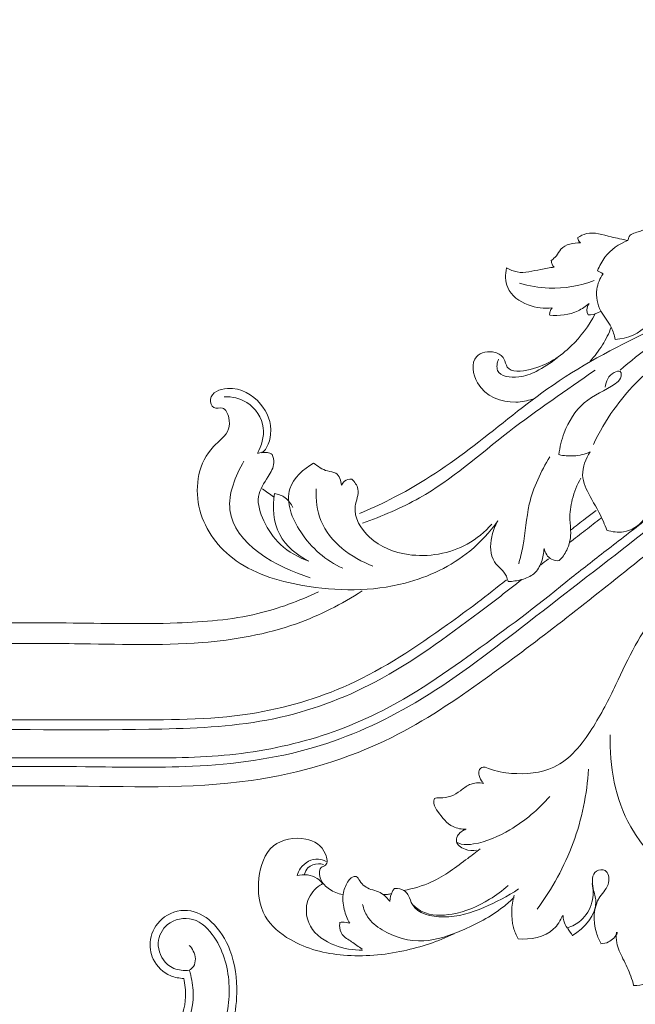
# Model space of a CAD drawing. Units: millimetres. Extents: x 5743 to 11315, y -3455 to -815.
# Drawn here: x 6630 to 6749, y -1102 to -912 of the extents above; entities that cross this region are included whole.
import ezdxf

# ---------------------------------------------------------------- set-up
doc = ezdxf.new("R2010")
doc.units = ezdxf.units.MM
doc.header["$PDMODE"] = 3
doc.layers.get('0').update_dxf_attribs({"lineweight": 13})
doc.styles.add('style1', font='txt')
doc.dimstyles.new('1_5', dxfattribs={"dimtxt": 29, "dimasz": 20, "dimexe": 1, "dimexo": 0, "dimgap": 5, "dimtad": 1, "dimdec": 0, "dimtxsty": 'style1', "dimcen": 25, "dimclrd": 1, "dimclre": 1, "dimclrt": 1, "dimadec": 0, "dimazin": 0, "dimtfac": 1, "dimtdec": 0, "dimtmove": 0, "dimatfit": 3, "dimfxl": 1, "dimtfill": 1, "dimarcsym": 0})

# ---------------------------------------------------------------- blocks, each defined once
blk = doc.blocks.new('*D3')
at = {"color": 251, "lineweight": -2, "transparency": 16777216}
for p, q in [((6825.5, -902.74), (6495.13, -902.74)), ((6496.13, -2314.67), (6496.13, -937.74)), ((6576.28, -2349.67), (6495.13, -2349.67))]:
    blk.add_line(p, q, dxfattribs=at)
at = {"color": 251, "transparency": 16777216}
for points in [[(6490.3, -937.74), (6501.96, -937.74), (6496.13, -902.74)], [(6490.3, -2314.67), (6501.96, -2314.67), (6496.13, -2349.67)]]:
    blk.add_solid(points, dxfattribs=at)
at = {"layer": 'Defpoints', "color": 0, "transparency": 16777216}
for p in [(6496.13, -902.74), (6825.5, -902.74), (6576.28, -2349.67)]:
    blk.add_point(p, dxfattribs=at)
at = {"color": 251, "lineweight": 18, "transparency": 16777216, "insert": (6462.16, -1626.2), "char_height": 32, "attachment_point": 5, "rotation": 90, "style": 'style1', "bg_fill": 3, "box_fill_scale": 1.1, "bg_fill_color": 256, "bg_fill_true_color": 13158600, "bg_fill_transparency": 0}
blk.add_mtext('{\\fTimes New Roman|b1|i0|c204|p18;\\H1.46875x;1447}', dxfattribs=at)
blk = doc.blocks.new('*D4')
at = {"color": 251, "lineweight": -2, "transparency": 16777216}
for p, q in [((6825.43, -902.74), (6412.59, -902.74)), ((6413.59, -937.74), (6413.59, -2978.32)), ((6575.78, -3013.32), (6412.59, -3013.32))]:
    blk.add_line(p, q, dxfattribs=at)
at = {"color": 251, "transparency": 16777216}
for points in [[(6407.76, -937.74), (6419.43, -937.74), (6413.59, -902.74)], [(6407.76, -2978.32), (6419.43, -2978.32), (6413.59, -3013.32)]]:
    blk.add_solid(points, dxfattribs=at)
at = {"layer": 'Defpoints', "color": 0, "transparency": 16777216}
for p in [(6825.43, -902.74), (6413.59, -3013.32), (6575.78, -3013.32)]:
    blk.add_point(p, dxfattribs=at)
at = {"color": 251, "lineweight": 18, "transparency": 16777216, "insert": (6380.09, -1958.03), "char_height": 32, "attachment_point": 5, "rotation": 90, "style": 'style1', "bg_fill": 3, "box_fill_scale": 1.1, "bg_fill_color": 256, "bg_fill_true_color": 13158600, "bg_fill_transparency": 0}
blk.add_mtext('{\\fTimes New Roman|b1|i0|c204|p18;\\H1.46875x;2111}', dxfattribs=at)

msp = doc.modelspace()

# ---------------------------------------------------------------- dimensions: what is measured, and where the dimension line sits
at = {"lineweight": 18}
dim = msp.add_linear_dim(base=(6496.13, -902.74), p1=(6576.28, -2349.67), p2=(6825.5, -902.74), angle=90, text='{\\fTimes New Roman|b1|i0|c204|p18;\\H1.46875x;<>}', dimstyle='1_5', override={"dimtxt": 32, "dimasz": 35, "dimgap": 10, "dimclrd": 251, "dimclre": 251, "dimclrt": 251, "dimfxl": 15}, dxfattribs=at)
dim.commit()
dim.dimension.update_dxf_attribs({"geometry": '*D3', "text_midpoint": (6462.16, -1626.2)})

# ---------------------------------------------------------------- next in the draw order: dimensions: what is measured, and where the dimension line sits
dim = msp.add_linear_dim(base=(6413.59, -3013.32), p1=(6825.43, -902.74), p2=(6575.78, -3013.32), angle=270, text='{\\fTimes New Roman|b1|i0|c204|p18;\\H1.46875x;<>}', dimstyle='1_5', override={"dimtxt": 32, "dimasz": 35, "dimgap": 10, "dimclrd": 251, "dimclre": 251, "dimclrt": 251, "dimfxl": 15}, dxfattribs=at)
dim.commit()
dim.dimension.update_dxf_attribs({"geometry": '*D4', "text_midpoint": (6380.09, -1958.03)})

# ---------------------------------------------------------------- next in the draw order: linework, layer by layer
for points, knots in [([(6747.27, -954.32), (6747.31, -954.04), (6747.57, -952.94), (6750.06, -952.68), (6752.54, -950.62), (6753.69, -947.87), (6755.02, -945.64), (6757.86, -944.82), (6762.26, -942.83), (6765.69, -940.03), (6767.45, -938.07)], [0, 0, 0, 0, 0.845625, 3.09002, 6.310103, 10.261877, 12.036364, 13.741524, 18.781461, 26.66988, 26.66988, 26.66988, 26.66988]), ([(6737.62, -953.74), (6738.12, -953.42), (6740.17, -952.36), (6743.57, -953.66), (6746.2, -954.05), (6747.27, -954.32)], [0, 0, 0, 0, 1.799919, 6.621983, 9.942232, 9.942232, 9.942232, 9.942232]), ([(6738.11, -954.78), (6737.92, -954.61), (6737.67, -954.27), (6737.62, -953.88), (6737.62, -953.74)], [0, 0, 0, 0, 0.773385, 1.176155, 1.176155, 1.176155, 1.176155]), ([(6741.43, -960.14), (6741.76, -959.21), (6743.07, -956.66), (6745.56, -954.97), (6747.27, -954.32)], [0, 0, 0, 0, 2.960473, 8.450275, 8.450275, 8.450275, 8.450275]), ([(6732.5, -958.16), (6732.85, -957.89), (6733.59, -957.26), (6734.6, -955.14), (6736.8, -954.71), (6738.11, -954.78)], [0, 0, 0, 0, 1.338506, 2.868906, 6.824163, 6.824163, 6.824163, 6.824163]), ([(6852.28, -1004.65), (6852.23, -1001.53), (6850.87, -989.62), (6838.79, -973.92), (6822.9, -963.01), (6807.97, -959.22), (6794.83, -956.48), (6774.97, -961.95), (6753.88, -969.98), (6732.24, -981.64), (6717.14, -994.69), (6704.95, -1002.7), (6697.5, -1006.11), (6695.53, -1006.94)], [0, 0, 0, 0, 9.353473, 35.389026, 55.973536, 66.135269, 81.492063, 95.383745, 126.856408, 149.563796, 168.497318, 186.633127, 193.050505, 193.050505, 193.050505, 193.050505]), ([(6733.02, -959.42), (6732.86, -959.27), (6732.57, -958.89), (6732.49, -958.41), (6732.5, -958.16)], [0, 0, 0, 0, 0.641334, 1.391286, 1.391286, 1.391286, 1.391286]), ([(6732.65, -967.3), (6731.11, -967.47), (6727.81, -967.09), (6723.58, -964.13), (6723.61, -960.83), (6723.87, -959.6)], [0, 0, 0, 0, 4.644484, 9.826333, 13.608797, 13.608797, 13.608797, 13.608797]), ([(6723.87, -959.6), (6724.51, -959.95), (6726.66, -960.87), (6729.82, -959.91), (6732.17, -959.59), (6733.02, -959.42)], [0, 0, 0, 0, 2.174825, 6.762613, 9.352648, 9.352648, 9.352648, 9.352648]), ([(6726.37, -962.52), (6728.21, -963.08), (6733.05, -963.95), (6738, -963.05), (6740.75, -962.01)], [0, 0, 0, 0, 5.772972, 14.595942, 14.595942, 14.595942, 14.595942]), ([(6744.83, -973.37), (6744.65, -972.57), (6744.08, -970.55), (6741.64, -967.96), (6740.85, -964), (6741.86, -961.61), (6742.46, -960.72)], [0, 0, 0, 0, 2.460585, 6.175136, 10.436332, 13.666214, 13.666214, 13.666214, 13.666214]), ([(6745.76, -979.27), (6747.71, -977.59), (6754.76, -972.11), (6762.78, -967.95), (6768.72, -965.73)], [0, 0, 0, 0, 7.734746, 26.742216, 26.742216, 26.742216, 26.742216]), ([(6732.19, -968.67), (6732.16, -968.44), (6732.2, -967.93), (6732.48, -967.49), (6732.65, -967.3)], [0, 0, 0, 0, 0.719683, 1.481594, 1.481594, 1.481594, 1.481594]), ([(6739.79, -966.46), (6739.14, -967.02), (6736.88, -968.54), (6734.02, -968.89), (6732.19, -968.67)], [0, 0, 0, 0, 2.557312, 8.075659, 8.075659, 8.075659, 8.075659]), ([(6739.59, -968.63), (6739.34, -968.09), (6739.23, -967.2), (6739.68, -966.58), (6739.79, -966.46)], [0, 0, 0, 0, 1.771819, 2.249217, 2.249217, 2.249217, 2.249217]), ([(6740.95, -968.44), (6739.79, -970.74), (6736.16, -975.36), (6730.81, -979.03), (6723.97, -979.93), (6723.53, -976.83), (6721.27, -975.37), (6716.74, -976.25), (6717.92, -983.75), (6724.05, -985.95), (6727.85, -985.23), (6728.88, -984.87)], [0, 0, 0, 0, 7.710567, 16.807754, 21.255535, 22.986101, 25.046889, 28.75117, 33.770827, 42.061694, 45.336233, 45.336233, 45.336233, 45.336233]), ([(6742.05, -967.91), (6741.47, -968.31), (6740.61, -968.64), (6739.75, -968.64), (6739.59, -968.63)], [0, 0, 0, 0, 2.09223, 2.583975, 2.583975, 2.583975, 2.583975]), ([(6752.11, -967.82), (6751.9, -968.75), (6750.72, -971.91), (6747.09, -973.23), (6744.83, -973.37)], [0, 0, 0, 0, 2.869758, 9.686049, 9.686049, 9.686049, 9.686049]), ([(6744.05, -971.04), (6743.59, -972.22), (6742.44, -974.54), (6740.86, -976.6), (6739.96, -977.56)], [0, 0, 0, 0, 3.798338, 7.731603, 7.731603, 7.731603, 7.731603]), ([(6722.32, -977.15), (6722.07, -977.85), (6721.56, -980.44), (6726.3, -980.98), (6729.93, -979.46), (6732.4, -977.97), (6733.6, -976.9)], [0, 0, 0, 0, 2.219537, 6.489304, 10.003821, 14.818469, 14.818469, 14.818469, 14.818469]), ([(6740.62, -993.61), (6741.73, -991.25), (6745.22, -985.25), (6750.12, -980.2), (6753.52, -977.56)], [0, 0, 0, 0, 7.807584, 20.734097, 20.734097, 20.734097, 20.734097]), ([(6696.08, -1008.77), (6699.86, -1007.44), (6710.28, -1003.1), (6723.79, -990.95), (6735.37, -983.21), (6740.93, -979.3)], [0, 0, 0, 0, 12.028436, 33.508042, 53.878258, 53.878258, 53.878258, 53.878258]), ([(6733.96, -995.58), (6734.12, -994.14), (6735.03, -990.49), (6738.36, -984.97), (6743.38, -983.05), (6745.94, -981.1), (6746.1, -979.23), (6743.6, -979.93), (6743.02, -981.48), (6742.88, -982.59)], [0, 0, 0, 0, 4.343685, 11.238734, 18.298261, 19.780675, 21.025585, 22.189004, 25.541784, 25.541784, 25.541784, 25.541784]), ([(6722.17, -1008.36), (6720.63, -1010.5), (6715.67, -1015.95), (6702.64, -1022.05), (6686.24, -1021.9), (6670.93, -1017.31), (6662.94, -1006.05), (6664.8, -995.35), (6670.51, -991.51), (6670.51, -988.49), (6669.5, -986.17), (6667.21, -986.98), (6666.19, -983.82), (6671.59, -981.86), (6676.78, -985.25), (6679.24, -990.63), (6677.44, -995.33), (6675.91, -995.31), (6675.83, -995.31)], [0, 0, 0, 0, 7.90195, 21.820281, 41.588258, 56.130049, 67.980407, 79.815593, 84.307109, 86.480974, 88.694848, 90.310184, 92.057092, 95.914274, 102.955163, 109.117472, 113.431641, 113.656491, 113.656491, 113.656491, 113.656491]), ([(6669.46, -984.41), (6670.96, -984.4), (6674.54, -985.13), (6677.77, -990.1), (6676.65, -993.86), (6675.83, -995.31)], [0, 0, 0, 0, 4.490109, 10.321877, 15.321649, 15.321649, 15.321649, 15.321649]), ([(6678.71, -995.56), (6678.91, -996.06), (6679.26, -997.61), (6677.7, -1000.25), (6675.32, -1003.69), (6677.03, -1008.76), (6680.13, -1013.38), (6683.77, -1015.43), (6685.78, -1016.1)], [0, 0, 0, 0, 1.621019, 4.50577, 8.754537, 13.567379, 19.111943, 25.47897, 25.47897, 25.47897, 25.47897]), ([(6676.7, -995.2), (6677.05, -995.13), (6677.76, -995.1), (6678.42, -995.38), (6678.71, -995.56)], [0, 0, 0, 0, 1.055719, 2.083839, 2.083839, 2.083839, 2.083839]), ([(6732.2, -995.99), (6730.49, -998.83), (6727.77, -1004.45), (6727.49, -1011.74), (6726.5, -1015.51), (6726.21, -1016.61)], [0, 0, 0, 0, 9.952407, 18.216322, 21.624286, 21.624286, 21.624286, 21.624286]), ([(6740, -995.05), (6738.99, -995.48), (6736.96, -995.99), (6734.89, -995.79), (6733.96, -995.58)], [0, 0, 0, 0, 3.276639, 6.140291, 6.140291, 6.140291, 6.140291]), ([(6743.21, -1010.14), (6743, -1009.58), (6742.1, -1007.32), (6740.13, -1004.05), (6737.86, -999.48), (6739.12, -996.35), (6740, -995.05)], [0, 0, 0, 0, 1.794394, 7.264064, 11.636184, 16.329079, 16.329079, 16.329079, 16.329079]), ([(6603.49, -1055.73), (6607.29, -1055.73), (6620.35, -1055.75), (6640.3, -1055.57), (6664.31, -1056.16), (6686.25, -1053.31), (6707.83, -1043.51), (6727.54, -1028.26), (6743.54, -1015.9), (6755.23, -1006.81), (6761.2, -1002.3), (6765.8, -999.03), (6768.12, -997.62), (6768.71, -997.28)], [0, 0, 0, 0, 11.38065, 39.207249, 59.809325, 83.467234, 104.849203, 129.98672, 158.025064, 165.574752, 174.378214, 180.480062, 182.513253, 182.513253, 182.513253, 182.513253]), ([(6673.24, -996.83), (6671.61, -999.66), (6667.26, -1010.36), (6679.56, -1017.39), (6686.04, -1019.29)], [0, 0, 0, 0, 9.781732, 30.046217, 30.046217, 30.046217, 30.046217]), ([(6692.29, -1017.46), (6689.05, -1015.97), (6684.07, -1011.81), (6680.29, -1002.33), (6684.72, -998.33), (6686.65, -997.19)], [0, 0, 0, 0, 10.693785, 19.277832, 25.990761, 25.990761, 25.990761, 25.990761]), ([(6686.65, -997.19), (6687.47, -997.83), (6688.79, -998.79), (6691.42, -998.94), (6691.97, -1000.61), (6692.04, -1001.45)], [0, 0, 0, 0, 3.128496, 4.765423, 7.296573, 7.296573, 7.296573, 7.296573]), ([(6607.18, -1059.42), (6617.7, -1059.56), (6640.15, -1059.05), (6672.26, -1060.49), (6700.21, -1052.23), (6723.69, -1036.37), (6743.7, -1020.55), (6760.5, -1007.08), (6768.74, -1001.72), (6771.32, -1000.11)], [0, 0, 0, 0, 31.575229, 67.456482, 95.805648, 117.041332, 152.074767, 172.43669, 181.550053, 181.550053, 181.550053, 181.550053]), ([(6692.04, -1001.45), (6692.18, -1001.17), (6692.68, -1000.49), (6693.54, -1000.29), (6694.02, -1000.29)], [0, 0, 0, 0, 0.959825, 2.406374, 2.406374, 2.406374, 2.406374]), ([(6694.02, -1000.29), (6694.56, -1000.82), (6695.84, -1002.5), (6693.7, -1006.62), (6697.48, -1012.63), (6705.87, -1015.87), (6715.07, -1014.33), (6719.68, -1010.47), (6721.04, -1008.95)], [0, 0, 0, 0, 2.256286, 5.632562, 12.204782, 20.339936, 31.910632, 38.038432, 38.038432, 38.038432, 38.038432]), ([(6738.19, -1000.13), (6737.46, -1001.4), (6736.43, -1004), (6735.9, -1007.66), (6736.43, -1010.94), (6735.76, -1013.81), (6734.6, -1015.42), (6734.02, -1016.01)], [0, 0, 0, 0, 4.405011, 8.284599, 10.938172, 14.295427, 16.781938, 16.781938, 16.781938, 16.781938]), ([(6685.78, -1016.1), (6683.51, -1014.97), (6679.06, -1011.4), (6678.71, -1005.67), (6679.14, -1003.05)], [0, 0, 0, 0, 7.628443, 15.61408, 15.61408, 15.61408, 15.61408]), ([(6679.14, -1003.05), (6679.86, -1003.18), (6681.36, -1003.75), (6682.33, -1005.04), (6682.67, -1005.75)], [0, 0, 0, 0, 2.22323, 4.593168, 4.593168, 4.593168, 4.593168]), ([(6687.16, -1002.19), (6687.08, -1004.25), (6687.8, -1010.99), (6693.96, -1015.51), (6698.12, -1017.04)], [0, 0, 0, 0, 6.176717, 19.490347, 19.490347, 19.490347, 19.490347]), ([(6719.23, -1058.73), (6718.92, -1058.36), (6718.56, -1057.61), (6718.43, -1056.5), (6719.2, -1055.58), (6721.56, -1056.58), (6725.89, -1057.33), (6734.31, -1056.67), (6740.55, -1048.67), (6744.82, -1040.33), (6749.4, -1030.19), (6757, -1020.35), (6767.34, -1011.54), (6778.35, -1006.74), (6787.58, -1006.44), (6794.99, -1007.41), (6799.5, -1011.76), (6799.82, -1017.08), (6797.01, -1020.36), (6792.74, -1020.68), (6791.17, -1018.45), (6790.76, -1017.52)], [0, 0, 0, 0, 1.441237, 2.440275, 3.193657, 4.529039, 9.057739, 17.309744, 27.738609, 37.403042, 45.840258, 60.918125, 74.271238, 86.324775, 96.033977, 101.738615, 108.330689, 113.010366, 116.165605, 120.51037, 123.568182, 123.568182, 123.568182, 123.568182]), ([(6736.19, -1010.13), (6737.15, -1009.39), (6738.79, -1008.12), (6740.43, -1006.85), (6741.12, -1006.32)], [0, 0, 0, 0, 3.619447, 6.22811, 6.22811, 6.22811, 6.22811]), ([(6750.94, -1006.88), (6750.77, -1007.3), (6749.87, -1009.06), (6746.91, -1010.82), (6744.24, -1010.48), (6743.21, -1010.14)], [0, 0, 0, 0, 1.349386, 5.889507, 9.130374, 9.130374, 9.130374, 9.130374]), ([(6724.15, -1020.02), (6724.07, -1019.67), (6723.66, -1018.14), (6720.68, -1016.27), (6720.66, -1011.82), (6721.61, -1009.3), (6722.17, -1008.36)], [0, 0, 0, 0, 1.064511, 4.629363, 9.481111, 12.765508, 12.765508, 12.765508, 12.765508]), ([(6735.98, -1012.54), (6737.01, -1011.74), (6739.06, -1010.16), (6741.1, -1008.57), (6742.11, -1007.79)], [0, 0, 0, 0, 3.919568, 7.749349, 7.749349, 7.749349, 7.749349]), ([(6736.38, -1019.25), (6738.76, -1017.4), (6743.72, -1013.57), (6748.67, -1009.73), (6751.24, -1007.74)], [0, 0, 0, 0, 9.058824, 18.798858, 18.798858, 18.798858, 18.798858]), ([(6731.1, -1013.68), (6731.08, -1014.55), (6730.72, -1016.29), (6729.38, -1018.74), (6726.78, -1019.75), (6725.04, -1020.03), (6724.15, -1020.02)], [0, 0, 0, 0, 2.597375, 5.310151, 7.91516, 10.59066, 10.59066, 10.59066, 10.59066]), ([(6734.02, -1016.01), (6733.51, -1016.04), (6732.07, -1015.87), (6731.3, -1014.49), (6731.1, -1013.68)], [0, 0, 0, 0, 1.539058, 4.030509, 4.030509, 4.030509, 4.030509]), ([(6594.44, -1046.66), (6599.88, -1046.67), (6614.83, -1046.68), (6633.41, -1046.69), (6654.63, -1046.67), (6673.09, -1046.8), (6694.72, -1040.52), (6710.43, -1029.96), (6720.18, -1022.71), (6723.84, -1019.69)], [0, 0, 0, 0, 16.304034, 44.860652, 55.703578, 80.037397, 99.91951, 122.150919, 136.383521, 136.383521, 136.383521, 136.383521]), ([(6596.22, -1048.45), (6603.09, -1048.45), (6623.51, -1048.37), (6651.07, -1048.93), (6678.91, -1047.6), (6700.11, -1039.78), (6714.97, -1028.71), (6724.11, -1021.8), (6726.8, -1019.65)], [0, 0, 0, 0, 20.617178, 61.226621, 82.863229, 103.70757, 127.829855, 138.139313, 138.139313, 138.139313, 138.139313]), ([(6601.77, -1054), (6604.56, -1054), (6615.94, -1054), (6633.41, -1054.01), (6651.28, -1053.99), (6666.61, -1054.04), (6681.86, -1052.19), (6700.92, -1045.5), (6718.47, -1033.13), (6730.71, -1024.01), (6736.38, -1019.25)], [0, 0, 0, 0, 8.382711, 34.123414, 52.423806, 61.975912, 80.120877, 98.23993, 121.918305, 144.099728, 144.099728, 144.099728, 144.099728]), ([(6575.78, -1028.02), (6581.9, -1028.02), (6596.09, -1028.01), (6617.16, -1028.05), (6639.24, -1027.9), (6658.42, -1028.4), (6674.99, -1027.09), (6683.86, -1023.8), (6687.61, -1022.02)], [0, 0, 0, 0, 18.34942, 42.590464, 63.195352, 84.569991, 100.215047, 112.663602, 112.663602, 112.663602, 112.663602]), ([(6579.78, -1032.02), (6585.45, -1032.02), (6600.14, -1032), (6620.42, -1032.07), (6643.22, -1031.88), (6663.19, -1032.7), (6682.26, -1029.42), (6692.08, -1024.4), (6696.04, -1021.84)], [0, 0, 0, 0, 17.017769, 44.071407, 60.818897, 85.426753, 103.969372, 118.105899, 118.105899, 118.105899, 118.105899]), ([(6743.82, -1049.55), (6743.7, -1055.61), (6746.5, -1071.57), (6766.91, -1084.96), (6785.81, -1082.62), (6792.39, -1076.99), (6794.11, -1075.09)], [0, 0, 0, 0, 18.174082, 45.807346, 63.515377, 71.199432, 71.199432, 71.199432, 71.199432]), ([(6739.68, -1056.19), (6739.36, -1061.02), (6737.41, -1070.67), (6732.65, -1079.28), (6729.75, -1083.18)], [0, 0, 0, 0, 14.495588, 29.065229, 29.065229, 29.065229, 29.065229]), ([(6716.06, -1067.78), (6715.21, -1067.78), (6712.88, -1067.42), (6711.09, -1064.96), (6709.78, -1063.21), (6709.81, -1061.64), (6712.3, -1061.93), (6714.45, -1060.89), (6716.82, -1058.84), (6718.59, -1058.78), (6719.5, -1058.92)], [0, 0, 0, 0, 2.550266, 6.663507, 8.400257, 9.361952, 10.337319, 14.582152, 16.709442, 19.476888, 19.476888, 19.476888, 19.476888]), ([(6732.19, -1061.44), (6730.04, -1063.99), (6725.43, -1067.76), (6719.3, -1070.54), (6715.56, -1070.84), (6714.5, -1070.42), (6714.22, -1070.28)], [0, 0, 0, 0, 10.008174, 17.530022, 19.937103, 20.894048, 20.894048, 20.894048, 20.894048]), ([(6714.2, -1070.24), (6714.18, -1069.84), (6714.34, -1068.7), (6715.39, -1067.99), (6716.05, -1067.77)], [0, 0, 0, 0, 1.193925, 3.275502, 3.275502, 3.275502, 3.275502]), ([(6692.28, -1080.36), (6691.38, -1080.21), (6689.71, -1079.53), (6688.07, -1077.87), (6687.72, -1076.29), (6687.93, -1075.05), (6689.54, -1074.72), (6688.91, -1071.22), (6684.85, -1068.88), (6677.93, -1070.16), (6675.57, -1077.44), (6676.4, -1084.76), (6683.18, -1090.32), (6692.73, -1092.7), (6703.68, -1091.7), (6710.65, -1089.39), (6713.74, -1087.95)], [0, 0, 0, 0, 2.731942, 5.277112, 6.544356, 7.609434, 8.554791, 10.682019, 15.468675, 21.855569, 28.668495, 36.105594, 42.714055, 53.392915, 65.006389, 75.23696, 75.23696, 75.23696, 75.23696]), ([(6704.01, -1079.57), (6705.86, -1079.23), (6710.42, -1077.95), (6714.96, -1074.43), (6717.99, -1072.19), (6718.77, -1071.56)], [0, 0, 0, 0, 5.639925, 13.965628, 16.973469, 16.973469, 16.973469, 16.973469]), ([(6714.29, -1070.48), (6714.42, -1070.65), (6714.87, -1071.12), (6716.09, -1071.88), (6717.36, -1071.93), (6718.09, -1071.78)], [0, 0, 0, 0, 0.627852, 1.957486, 4.193982, 4.193982, 4.193982, 4.193982]), ([(6683.48, -1076.71), (6683.63, -1076.2), (6684.37, -1074.54), (6686.85, -1073.08), (6688.62, -1073.75), (6689.07, -1074)], [0, 0, 0, 0, 1.571212, 5.434056, 6.993325, 6.993325, 6.993325, 6.993325]), ([(6684.95, -1076.45), (6685.06, -1076), (6685.59, -1074.87), (6687.21, -1074.31), (6688.24, -1074.46), (6688.56, -1074.55)], [0, 0, 0, 0, 1.383887, 3.538283, 4.51365, 4.51365, 4.51365, 4.51365]), ([(6742.12, -1089.85), (6741.73, -1089.19), (6740.47, -1086.38), (6740.61, -1081.46), (6743.96, -1078.65), (6743.42, -1075.35), (6740.21, -1075.72), (6740.38, -1079.09), (6741.96, -1083.33), (6738.84, -1086.88), (6736.57, -1088.27)], [0, 0, 0, 0, 2.321246, 9.26641, 12.532019, 14.939583, 16.581371, 20.00664, 22.545783, 30.527026, 30.527026, 30.527026, 30.527026]), ([(6688.39, -1078.28), (6688.11, -1077.89), (6686.86, -1076.53), (6684.75, -1076.4), (6683.48, -1076.71)], [0, 0, 0, 0, 1.469867, 5.389461, 5.389461, 5.389461, 5.389461]), ([(6693.63, -1085.9), (6693.16, -1085.07), (6692.42, -1083.13), (6692.15, -1080.19), (6693.08, -1078.06), (6693.98, -1077), (6695.06, -1076.74), (6695.8, -1078.35), (6697.3, -1079.34), (6699.6, -1079.84), (6700.72, -1080.85), (6701.29, -1081.55)], [0, 0, 0, 0, 2.884333, 6.163516, 8.563963, 9.610973, 10.318355, 11.397432, 14.104069, 15.641934, 18.364568, 18.364568, 18.364568, 18.364568]), ([(6696.13, -1091.07), (6694.31, -1091.13), (6690.52, -1090.46), (6685.65, -1087.32), (6684.85, -1082.08), (6686.75, -1079.3), (6688.1, -1078.45), (6688.39, -1078.3)], [0, 0, 0, 0, 5.448404, 11.410512, 15.938723, 19.719307, 20.711696, 20.711696, 20.711696, 20.711696]), ([(6726.18, -1079.28), (6724.11, -1080.72), (6719.35, -1083.07), (6712.62, -1085.38), (6705.96, -1083.92), (6705.18, -1080.8), (6704.28, -1079.56), (6703.25, -1079.19), (6702.21, -1079.13), (6701.62, -1080.17), (6701.36, -1081), (6701.38, -1081.67)], [0, 0, 0, 0, 7.587118, 15.612913, 22.040524, 23.902133, 24.880953, 26.513774, 27.072203, 27.737066, 29.729768, 29.729768, 29.729768, 29.729768]), ([(6705.66, -1082.21), (6706.22, -1082.76), (6708.44, -1084.5), (6714.21, -1084.43), (6719.77, -1082.04), (6723.07, -1079.6), (6724.18, -1078.61)], [0, 0, 0, 0, 2.375305, 8.205379, 15.966747, 20.430816, 20.430816, 20.430816, 20.430816]), ([(6735.57, -1086.79), (6736.52, -1086.49), (6738.68, -1085.36), (6740.65, -1082.1), (6740.62, -1079.41), (6740.36, -1078.24)], [0, 0, 0, 0, 2.971556, 7.095245, 10.703503, 10.703503, 10.703503, 10.703503]), ([(6725.32, -1080.9), (6724.66, -1081.54), (6721.65, -1084.22), (6715.81, -1087.23), (6707.74, -1090.09), (6700.99, -1088.31), (6697.1, -1085.13), (6696.31, -1083.1), (6696.12, -1082.27)], [0, 0, 0, 0, 2.749646, 12.050161, 19.559961, 27.862775, 31.640072, 34.196355, 34.196355, 34.196355, 34.196355]), ([(6700.08, -1080.37), (6700.36, -1080.38), (6700.91, -1080.35), (6701.45, -1080.23), (6701.7, -1080.15)], [0, 0, 0, 0, 0.857382, 1.639501, 1.639501, 1.639501, 1.639501]), ([(6726.08, -1088.88), (6725.72, -1088.2), (6724.63, -1085.54), (6724.78, -1082.49), (6725.36, -1080.49)], [0, 0, 0, 0, 2.312497, 8.560523, 8.560523, 8.560523, 8.560523]), ([(6661.65, -1096.52), (6660.79, -1096.5), (6658.37, -1096.08), (6655.42, -1093.27), (6654.81, -1088.72), (6657.16, -1084.45), (6662.44, -1082.66), (6667.72, -1085.61), (6671.24, -1091.51), (6672.54, -1100.85), (6669.22, -1112.91), (6660.2, -1121.83), (6651.16, -1125.06), (6646.7, -1125.48), (6644.98, -1125.49)], [0, 0, 0, 0, 2.558851, 7.217158, 11.040865, 15.568493, 20.787449, 25.861268, 32.417603, 40.787881, 53.518525, 68.546044, 76.734533, 81.906519, 81.906519, 81.906519, 81.906519]), ([(6662.72, -1094.93), (6662.21, -1095.01), (6660.71, -1095.04), (6657.77, -1093.86), (6656.06, -1089.8), (6658.31, -1085.36), (6663.87, -1084.33), (6668.99, -1089.65), (6671.1, -1098.06), (6669.15, -1108.83), (6662.34, -1118.47), (6652.54, -1123.42), (6645.99, -1124.07), (6643.48, -1123.99)], [0, 0, 0, 0, 1.557506, 4.464543, 8.980439, 12.903722, 17.852306, 23.250837, 33.158925, 43.012484, 55.234691, 67.174021, 74.720118, 74.720118, 74.720118, 74.720118]), ([(6734.67, -1084.39), (6734.27, -1085.35), (6732.43, -1088.4), (6728.44, -1089.13), (6726.08, -1088.88)], [0, 0, 0, 0, 3.128364, 10.246972, 10.246972, 10.246972, 10.246972]), ([(6735.61, -1086.81), (6735.3, -1086.4), (6734.89, -1085.61), (6734.78, -1084.75), (6734.77, -1084.41)], [0, 0, 0, 0, 1.556891, 2.580958, 2.580958, 2.580958, 2.580958]), ([(6696.01, -1090.88), (6695.33, -1090.42), (6694.13, -1089.42), (6692.07, -1088.37), (6691.64, -1086.7), (6691.72, -1085.91), (6691.76, -1085.71)], [0, 0, 0, 0, 2.467482, 4.763578, 6.545216, 7.164787, 7.164787, 7.164787, 7.164787]), ([(6691.76, -1085.73), (6691.91, -1085.71), (6692.53, -1085.63), (6693.17, -1085.74), (6693.6, -1085.9)], [0, 0, 0, 0, 0.459792, 1.860978, 1.860978, 1.860978, 1.860978]), ([(6745.25, -1087.7), (6744.87, -1088.44), (6743.9, -1089.53), (6742.56, -1089.82), (6742.06, -1089.85)], [0, 0, 0, 0, 2.487384, 3.987555, 3.987555, 3.987555, 3.987555]), ([(6748.37, -1097.89), (6748.21, -1097.28), (6747.68, -1095.5), (6746.37, -1092.86), (6745.02, -1090.11), (6745, -1088.3), (6745.06, -1087.64)], [0, 0, 0, 0, 1.870306, 5.56156, 8.8726, 10.874667, 10.874667, 10.874667, 10.874667]), ([(6662.72, -1094.93), (6663.03, -1094.74), (6664.12, -1093.85), (6663.88, -1091.61), (6663.02, -1090.47), (6662.7, -1090.16)], [0, 0, 0, 0, 1.059851, 4.040887, 5.37623, 5.37623, 5.37623, 5.37623]), ([(6754.07, -1091.06), (6754.07, -1091.91), (6753.81, -1093.68), (6752.83, -1097.1), (6749.9, -1097.88), (6748.37, -1097.89)], [0, 0, 0, 0, 2.534795, 5.417627, 10.023937, 10.023937, 10.023937, 10.023937]), ([(6747.23, -1103.3), (6747.81, -1103.66), (6749.47, -1104.91), (6751.58, -1107.78), (6752.22, -1112.04), (6755.11, -1115.58), (6759.78, -1116.14), (6763.87, -1111.89), (6762.33, -1104.91), (6758.84, -1098.74), (6755.95, -1095.03), (6754.4, -1093.4)], [0, 0, 0, 0, 2.033554, 6.224681, 10.255515, 14.777273, 18.86863, 22.707547, 30.514452, 37.714761, 44.455231, 44.455231, 44.455231, 44.455231]), ([(6634.98, -1115.49), (6636.52, -1115.55), (6640.13, -1115.57), (6646.74, -1115.41), (6654.75, -1113.25), (6660.38, -1107.01), (6662.26, -1100.95), (6661.91, -1097.67), (6661.65, -1096.52)], [0, 0, 0, 0, 4.629507, 10.807414, 19.880575, 28.597434, 34.769519, 38.33316, 38.33316, 38.33316, 38.33316]), ([(6636.5, -1117.01), (6637.77, -1117.06), (6642.09, -1117.04), (6649.56, -1116.8), (6657.78, -1112.71), (6662.31, -1106.25), (6663.77, -1100.41), (6663.26, -1096.84), (6662.82, -1095.25), (6662.72, -1094.93)], [0, 0, 0, 0, 3.82045, 12.972413, 22.18306, 30.159946, 35.904035, 39.805987, 40.824862, 40.824862, 40.824862, 40.824862])]:
    msp.add_open_spline(points, degree=3, knots=knots)
for points in [[(6742.46, -960.72), (6742.11, -960.52), (6741.77, -960.33), (6741.43, -960.14)], [(6676.8, -1002.17), (6677.52, -1002.69), (6678.23, -1003.22), (6678.95, -1003.74)], [(6730.48, -1016.8), (6730.96, -1016.42), (6731.45, -1016.05), (6731.93, -1015.67)], [(6735.66, -1086.88), (6735.98, -1087.36), (6736.29, -1087.83), (6736.6, -1088.31)]]:
    msp.add_open_spline(points, degree=3)

doc.saveas('drawing.dxf')
